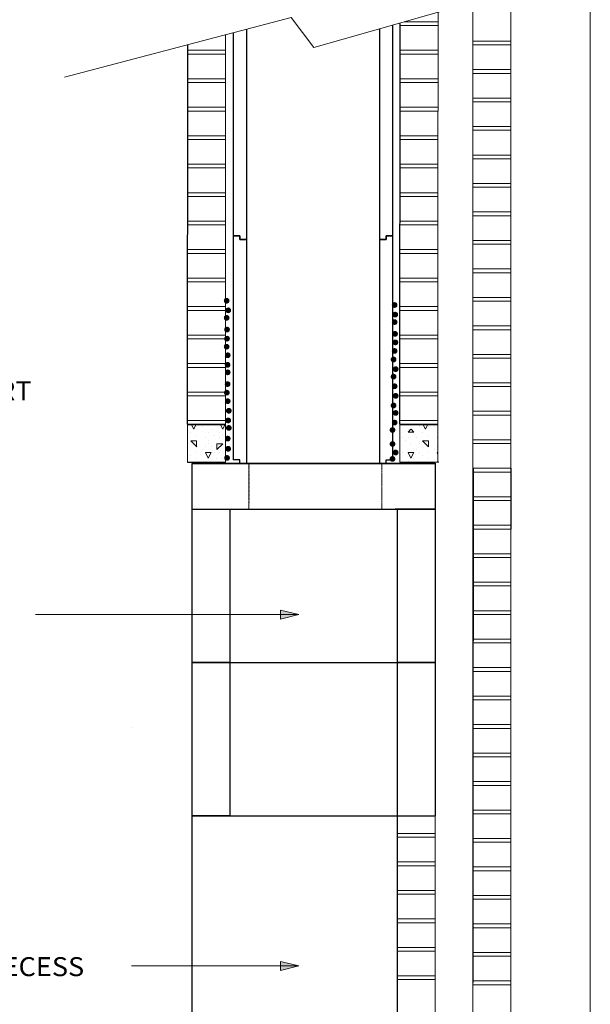
# Model space of a CAD drawing. Extents: x 4922 to 89930, y -29687 to 112470.
# Drawn here: x 10526 to 12027, y 2078 to 4671 of the extents above; entities that cross this region are included whole.
import ezdxf
from ezdxf.enums import TextEntityAlignment as Align

# ---------------------------------------------------------------- set-up
doc = ezdxf.new("R2010")
doc.units = 0
doc.linetypes.add('ACAD_ISO02W100', pattern=[15, 12, -3])
doc.linetypes.add('ACAD_ISO07W100', pattern=[3.5, 0.5, -3])
doc.layers.add('LAYER01', color=7, linetype='Continuous')
doc.styles.add('ROMAND', font='romand__.ttf')

msp = doc.modelspace()

# ---------------------------------------------------------------- hatches: boundary and pattern name
at = {"layer": 'LAYER01', "linetype": 'Continuous', "lineweight": 15}
for points in [[(11259.9, 3104.6), (11211.9, 3116.6), (11211.9, 3092.6)], [(11259.9, 2179.4), (11211.9, 2191.4), (11211.9, 2167.4)]]:
    msp.add_hatch(color=1, dxfattribs=at).paths.add_polyline_path(points)

# ---------------------------------------------------------------- linework, layer by layer
at = {"color": 1, "lineweight": 15}
for p, q in [((11626.3, 4691.3), (11626.3, 4590.9)), ((11818.2, 4680.1), (11818.2, 4615.1)), ((11526.3, 4655.9), (11626.3, 4655.9)), ((11526.3, 4655.9), (11626.3, 4655.9)), ((11537.3, 4665.9), (11626.3, 4665.9)), ((11626.3, 4665.9), (11626.3, 4655.9)), ((11626.3, 4655.9), (11626.3, 4590.9)), ((11067.3, 4631.8), (11067.3, 4590.9)), ((10967.3, 4590.9), (11067.3, 4590.9)), ((10967.3, 4590.9), (11012.3, 4590.9)), ((10967.3, 4590.9), (11067.3, 4590.9)), ((10967.3, 4590.9), (11067.3, 4590.9)), ((10967.3, 4590.9), (11067.3, 4590.9)), ((10967.3, 4590.9), (11012.3, 4590.9)), ((11067.3, 4590.9), (11067.3, 4580.9)), ((11526.3, 4590.9), (11571.3, 4590.9)), ((11526.3, 4590.9), (11626.3, 4590.9)), ((11526.3, 4590.9), (11626.3, 4590.9)), ((11526.3, 4590.9), (11626.3, 4590.9)), ((11526.3, 4590.9), (11571.3, 4590.9)), ((11526.3, 4590.9), (11626.3, 4590.9)), ((11526.3, 4590.9), (11571.3, 4590.9)), ((11526.3, 4590.9), (11626.3, 4590.9)), ((11526.3, 4590.9), (11626.3, 4590.9)), ((11526.3, 4590.9), (11626.3, 4590.9)), ((11526.3, 4590.9), (11571.3, 4590.9)), ((11526.3, 4590.9), (11626.3, 4590.9)), ((11626.3, 4590.9), (11626.3, 4580.9)), ((11626.3, 4590.9), (11626.3, 4580.9)), ((11718.2, 4615.1), (11818.2, 4615.1)), ((11718.2, 4615.1), (11763.2, 4615.1)), ((11718.2, 4615.1), (11818.2, 4615.1)), ((11718.2, 4615.1), (11818.2, 4615.1)), ((11718.2, 4615.1), (11818.2, 4615.1)), ((11718.2, 4615.1), (11763.2, 4615.1)), ((11718.2, 4605.1), (11818.2, 4605.1)), ((11818.2, 4615.1), (11818.2, 4605.1)), ((11818.2, 4605.1), (11818.2, 4540.1)), ((10967.3, 4580.9), (11067.3, 4580.9)), ((10967.3, 4580.9), (11067.3, 4580.9)), ((11067.3, 4580.9), (11067.3, 4515.9)), ((11526.3, 4580.9), (11626.3, 4580.9)), ((11526.3, 4580.9), (11626.3, 4580.9)), ((11526.3, 4580.9), (11626.3, 4580.9)), ((11626.3, 4580.9), (11626.3, 4515.9)), ((11718.2, 4540.1), (11818.2, 4540.1)), ((11718.2, 4540.1), (11818.2, 4540.1)), ((11718.2, 4540.1), (11818.2, 4540.1)), ((11718.2, 4540.1), (11818.2, 4540.1)), ((11718.2, 4540.1), (11818.2, 4540.1)), ((11718.2, 4540.1), (11818.2, 4540.1)), ((11818.2, 4540.1), (11818.2, 4530.1)), ((11818.2, 4540.1), (11818.2, 4530.1)), ((11818.2, 4540.1), (11818.2, 4530.1)), ((10967.3, 4515.9), (11012.3, 4515.9)), ((10967.3, 4515.9), (11067.3, 4515.9)), ((10967.3, 4515.9), (11067.3, 4515.9)), ((10967.3, 4515.9), (11067.3, 4515.9)), ((10967.3, 4515.9), (11012.3, 4515.9)), ((10967.3, 4515.9), (11067.3, 4515.9)), ((11067.3, 4515.9), (11067.3, 4505.9)), ((11526.3, 4515.9), (11626.3, 4515.9)), ((11526.3, 4515.9), (11571.3, 4515.9)), ((11526.3, 4515.9), (11626.3, 4515.9)), ((11526.3, 4515.9), (11626.3, 4515.9)), ((11526.3, 4515.9), (11626.3, 4515.9)), ((11526.3, 4515.9), (11571.3, 4515.9)), ((11626.3, 4515.9), (11626.3, 4505.9)), ((11718.2, 4530.1), (11818.2, 4530.1)), ((11718.2, 4530.1), (11818.2, 4530.1)), ((11718.2, 4530.1), (11818.2, 4530.1)), ((11818.2, 4530.1), (11818.2, 4465.1)), ((10967.3, 4505.9), (11067.3, 4505.9)), ((11067.3, 4505.9), (11067.3, 4440.9)), ((11526.3, 4505.9), (11626.3, 4505.9)), ((11626.3, 4505.9), (11626.3, 4440.9)), ((11718.2, 4465.1), (11763.2, 4465.1)), ((11718.2, 4465.1), (11818.2, 4465.1)), ((11718.2, 4465.1), (11818.2, 4465.1)), ((11718.2, 4465.1), (11818.2, 4465.1)), ((11718.2, 4465.1), (11763.2, 4465.1)), ((11718.2, 4465.1), (11818.2, 4465.1)), ((11818.2, 4465.1), (11818.2, 4455.1)), ((10967.3, 4440.9), (11067.3, 4440.9)), ((10967.3, 4440.9), (11067.3, 4440.9)), ((10967.3, 4440.9), (11067.3, 4440.9)), ((10967.3, 4440.9), (11067.3, 4440.9)), ((10967.3, 4440.9), (11067.3, 4440.9)), ((10967.3, 4440.9), (11067.3, 4440.9)), ((11067.3, 4440.9), (11067.3, 4430.9)), ((11067.3, 4440.9), (11067.3, 4430.9)), ((11067.3, 4440.9), (11067.3, 4430.9)), ((11526.3, 4440.9), (11626.3, 4440.9)), ((11526.3, 4440.9), (11626.3, 4440.9)), ((11526.3, 4440.9), (11626.3, 4440.9)), ((11526.3, 4440.9), (11626.3, 4440.9)), ((11526.3, 4440.9), (11626.3, 4440.9)), ((11526.3, 4440.9), (11626.3, 4440.9)), ((11626.3, 4440.9), (11626.3, 4430.9)), ((11626.3, 4440.9), (11626.3, 4430.9)), ((11626.3, 4440.9), (11626.3, 4430.9)), ((11718.2, 4455.1), (11818.2, 4455.1)), ((11818.2, 4455.1), (11818.2, 4390.1)), ((10967.2, 4430.9), (11067.2, 4430.9)), ((10967.3, 4430.9), (11067.3, 4430.9)), ((10967.3, 4430.9), (11067.3, 4430.9)), ((10967.3, 4430.9), (11067.3, 4430.9)), ((11067.2, 4430.9), (11067.2, 4365.9)), ((11526.2, 4430.9), (11626.2, 4430.9)), ((11526.3, 4430.9), (11626.3, 4430.9)), ((11526.3, 4430.9), (11626.3, 4430.9)), ((11526.3, 4430.9), (11626.3, 4430.9)), ((11626.2, 4430.9), (11626.2, 4365.9)), ((11718.2, 4390.1), (11818.2, 4390.1)), ((11718.2, 4390.1), (11818.2, 4390.1)), ((11718.2, 4390.1), (11818.2, 4390.1)), ((11718.2, 4390.1), (11818.2, 4390.1)), ((11818.2, 4390.1), (11818.2, 4380.1)), ((11818.2, 4390.1), (11818.2, 4380.1)), ((10967.2, 4365.9), (11012.2, 4365.9)), ((10967.2, 4365.9), (11067.2, 4365.9)), ((10967.2, 4365.9), (11067.2, 4365.9)), ((10967.2, 4365.9), (11067.2, 4365.9)), ((10967.2, 4365.9), (11012.2, 4365.9)), ((10967.2, 4365.9), (11067.2, 4365.9)), ((11067.2, 4365.9), (11067.2, 4355.9)), ((11526.2, 4365.9), (11626.2, 4365.9)), ((11526.2, 4365.9), (11571.2, 4365.9)), ((11526.2, 4365.9), (11626.2, 4365.9)), ((11526.2, 4365.9), (11626.2, 4365.9)), ((11526.2, 4365.9), (11626.2, 4365.9)), ((11526.2, 4365.9), (11571.2, 4365.9)), ((11626.2, 4365.9), (11626.2, 4355.9)), ((11718.2, 4380.1), (11818.2, 4380.1)), ((11718.2, 4380.1), (11818.2, 4380.1)), ((11718.2, 4380.1), (11818.2, 4380.1)), ((11818.2, 4380.1), (11818.2, 4315.1)), ((10967.2, 4355.9), (11067.2, 4355.9)), ((10967.2, 4355.9), (11067.2, 4355.9)), ((11067.2, 4355.9), (11067.2, 4290.9)), ((11526.2, 4355.9), (11626.2, 4355.9)), ((11526.2, 4355.9), (11626.2, 4355.9)), ((11626.2, 4355.9), (11626.2, 4290.9)), ((11718.2, 4315.1), (11818.2, 4315.1)), ((11718.2, 4315.1), (11763.2, 4315.1)), ((11718.2, 4315.1), (11818.2, 4315.1)), ((11718.2, 4315.1), (11818.2, 4315.1)), ((11718.2, 4315.1), (11818.2, 4315.1)), ((11718.2, 4315.1), (11763.2, 4315.1)), ((11718.2, 4305.1), (11818.2, 4305.1)), ((11718.2, 4305.1), (11818.2, 4305.1)), ((11818.2, 4315.1), (11818.2, 4305.1)), ((11818.2, 4305.1), (11818.2, 4240.1)), ((10967.2, 4290.9), (11067.2, 4290.9)), ((10967.2, 4290.9), (11012.2, 4290.9)), ((10967.2, 4290.9), (11067.2, 4290.9)), ((10967.2, 4290.9), (11067.2, 4290.9)), ((10967.2, 4290.9), (11067.2, 4290.9)), ((10967.2, 4290.9), (11012.2, 4290.9)), ((10967.2, 4280.9), (11067.2, 4280.9)), ((11067.2, 4290.9), (11067.2, 4280.9)), ((11067.2, 4280.9), (11067.2, 4215.9)), ((11526.2, 4290.9), (11571.2, 4290.9)), ((11526.2, 4290.9), (11626.2, 4290.9)), ((11526.2, 4290.9), (11626.2, 4290.9)), ((11526.2, 4290.9), (11626.2, 4290.9)), ((11526.2, 4290.9), (11571.2, 4290.9)), ((11526.2, 4290.9), (11626.2, 4290.9)), ((11526.2, 4280.9), (11626.2, 4280.9)), ((11626.2, 4290.9), (11626.2, 4280.9)), ((11626.2, 4280.9), (11626.2, 4215.9)), ((11718.2, 4240.1), (11763.2, 4240.1)), ((11718.2, 4240.1), (11818.2, 4240.1)), ((11718.2, 4240.1), (11818.2, 4240.1)), ((11718.2, 4240.1), (11818.2, 4240.1)), ((11718.2, 4240.1), (11763.2, 4240.1)), ((11718.2, 4240.1), (11818.2, 4240.1)), ((11718.2, 4230.1), (11818.2, 4230.1)), ((11818.2, 4240.1), (11818.2, 4230.1)), ((11818.2, 4230.1), (11818.2, 4165.1)), ((10967.2, 4215.9), (11067.2, 4215.9)), ((10967.2, 4215.9), (11067.2, 4215.9)), ((10967.2, 4215.9), (11067.2, 4215.9)), ((10967.2, 4215.9), (11067.2, 4215.9)), ((10967.2, 4215.9), (11067.2, 4215.9)), ((10967.2, 4215.9), (11067.2, 4215.9)), ((10967.2, 4205.9), (11067.2, 4205.9)), ((10967.2, 4205.9), (11067.2, 4205.9)), ((10967.2, 4205.9), (11067.2, 4205.9)), ((11067.2, 4215.9), (11067.2, 4205.9)), ((11067.2, 4215.9), (11067.2, 4205.9)), ((11067.2, 4215.9), (11067.2, 4205.9)), ((11067.2, 4205.9), (11067.2, 4140.9)), ((11526.2, 4215.9), (11626.2, 4215.9)), ((11526.2, 4215.9), (11626.2, 4215.9)), ((11526.2, 4215.9), (11626.2, 4215.9)), ((11526.2, 4215.9), (11626.2, 4215.9)), ((11526.2, 4215.9), (11626.2, 4215.9)), ((11526.2, 4215.9), (11626.2, 4215.9)), ((11526.2, 4205.9), (11626.2, 4205.9)), ((11526.2, 4205.9), (11626.2, 4205.9)), ((11526.2, 4205.9), (11626.2, 4205.9)), ((11626.2, 4215.9), (11626.2, 4205.9)), ((11626.2, 4215.9), (11626.2, 4205.9)), ((11626.2, 4215.9), (11626.2, 4205.9)), ((11626.2, 4205.9), (11626.2, 4140.9)), ((11718.2, 4165.1), (11818.2, 4165.1)), ((11718.2, 4165.1), (11818.2, 4165.1)), ((11718.2, 4165.1), (11818.2, 4165.1)), ((11718.2, 4165.1), (11818.2, 4165.1)), ((11718.2, 4165.1), (11818.2, 4165.1)), ((11718.2, 4165.1), (11818.2, 4165.1)), ((11718.2, 4155.1), (11818.2, 4155.1)), ((11718.2, 4155.1), (11818.2, 4155.1)), ((11718.2, 4155.1), (11818.2, 4155.1)), ((11818.2, 4165.1), (11818.2, 4155.1)), ((11818.2, 4165.1), (11818.2, 4155.1)), ((11818.2, 4165.1), (11818.2, 4155.1)), ((11818.2, 4155.1), (11818.2, 4090.1)), ((10967.2, 4140.9), (11012.2, 4140.9)), ((10967.2, 4140.9), (11067.2, 4140.9)), ((10967.2, 4140.9), (11067.2, 4140.9)), ((10967.2, 4140.9), (11067.2, 4140.9)), ((10967.2, 4140.9), (11012.2, 4140.9)), ((10967.2, 4140.9), (11067.2, 4140.9)), ((10967.2, 4130.9), (11067.2, 4130.9)), ((11067.2, 4140.9), (11067.2, 4130.9)), ((11067.2, 4130.9), (11067.2, 4065.9)), ((11526.2, 4140.9), (11626.2, 4140.9)), ((11526.2, 4140.9), (11571.2, 4140.9)), ((11526.2, 4140.9), (11626.2, 4140.9)), ((11526.2, 4140.9), (11626.2, 4140.9)), ((11526.2, 4140.9), (11626.2, 4140.9)), ((11526.2, 4140.9), (11571.2, 4140.9)), ((11526.2, 4130.9), (11626.2, 4130.9)), ((11626.2, 4140.9), (11626.2, 4130.9)), ((11626.2, 4130.9), (11626.2, 4065.9)), ((11718.2, 4090.1), (11818.2, 4090.1)), ((11718.2, 4090.1), (11763.2, 4090.1)), ((11718.2, 4090.1), (11818.2, 4090.1)), ((11718.2, 4090.1), (11818.2, 4090.1)), ((11718.2, 4090.1), (11818.2, 4090.1)), ((11718.2, 4090.1), (11763.2, 4090.1)), ((11718.2, 4080.1), (11818.2, 4080.1)), ((11818.2, 4090.1), (11818.2, 4080.1)), ((11818.2, 4080.1), (11818.2, 4015.1)), ((10967.2, 4065.9), (11067.2, 4065.9)), ((10967.2, 4065.9), (11067.2, 4065.9)), ((10967.2, 4065.9), (11067.2, 4065.9)), ((10967.2, 4065.9), (11067.2, 4065.9)), ((10967.2, 4055.9), (11067.2, 4055.9)), ((10967.2, 4055.9), (11067.2, 4055.9)), ((10967.2, 4055.9), (11067.2, 4055.9)), ((11067.2, 4065.9), (11067.2, 4055.9)), ((11067.2, 4065.9), (11067.2, 4055.9)), ((11067.2, 4055.9), (11067.2, 3990.9)), ((11526.2, 4065.9), (11626.2, 4065.9)), ((11526.2, 4065.9), (11626.2, 4065.9)), ((11526.2, 4065.9), (11626.2, 4065.9)), ((11526.2, 4065.9), (11626.2, 4065.9)), ((11526.2, 4055.9), (11626.2, 4055.9)), ((11526.2, 4055.9), (11626.2, 4055.9)), ((11526.2, 4055.9), (11626.2, 4055.9)), ((11626.2, 4065.9), (11626.2, 4055.9)), ((11626.2, 4065.9), (11626.2, 4055.9)), ((11626.2, 4055.9), (11626.2, 3990.9)), ((11718.2, 4015.1), (11818.2, 4015.1)), ((11718.2, 4015.1), (11818.2, 4015.1)), ((11718.2, 4015.1), (11818.2, 4015.1)), ((11718.2, 4015.1), (11818.2, 4015.1)), ((11718.2, 4015.1), (11763.2, 4015.1)), ((11718.2, 4015.1), (11818.2, 4015.1)), ((11718.2, 4015.1), (11818.2, 4015.1)), ((11718.2, 4015.1), (11818.2, 4015.1)), ((11718.2, 4015.1), (11763.2, 4015.1)), ((11718.2, 4005.1), (11818.2, 4005.1)), ((11718.2, 4005.1), (11818.2, 4005.1)), ((11718.2, 4005.1), (11818.2, 4005.1)), ((11718.2, 4005.1), (11818.2, 4005.1)), ((11818.2, 4015.1), (11818.2, 4005.1)), ((11818.2, 4015.1), (11818.2, 4005.1)), ((11818.2, 4015.1), (11818.2, 4005.1)), ((11818.2, 4005.1), (11818.2, 3940.1)), ((10967.2, 3990.9), (11067.2, 3990.9)), ((10967.2, 3990.9), (11012.2, 3990.9)), ((10967.2, 3990.9), (11067.2, 3990.9)), ((10967.2, 3990.9), (11067.2, 3990.9)), ((10967.2, 3990.9), (11067.2, 3990.9)), ((10967.2, 3990.9), (11012.2, 3990.9)), ((10967.2, 3980.9), (11067.2, 3980.9)), ((10967.2, 3980.9), (11067.2, 3980.9)), ((11067.2, 3990.9), (11067.2, 3980.9)), ((11067.2, 3980.9), (11067.2, 3915.9)), ((11526.2, 3990.9), (11571.2, 3990.9)), ((11526.2, 3990.9), (11626.2, 3990.9)), ((11526.2, 3990.9), (11626.2, 3990.9)), ((11526.2, 3990.9), (11626.2, 3990.9)), ((11526.2, 3990.9), (11571.2, 3990.9)), ((11526.2, 3990.9), (11626.2, 3990.9)), ((11526.2, 3980.9), (11626.2, 3980.9)), ((11526.2, 3980.9), (11626.2, 3980.9)), ((11626.2, 3990.9), (11626.2, 3980.9)), ((11626.2, 3980.9), (11626.2, 3915.9)), ((10967.2, 3915.9), (11012.2, 3915.9)), ((10967.2, 3915.9), (11067.2, 3915.9)), ((10967.2, 3915.9), (11067.2, 3915.9)), ((10967.2, 3915.9), (11067.2, 3915.9)), ((10967.2, 3915.9), (11012.2, 3915.9)), ((10967.2, 3915.9), (11067.2, 3915.9)), ((11067.2, 3915.9), (11067.2, 3905.9)), ((11526.2, 3915.9), (11626.2, 3915.9)), ((11526.2, 3915.9), (11571.2, 3915.9)), ((11526.2, 3915.9), (11626.2, 3915.9)), ((11526.2, 3915.9), (11626.2, 3915.9)), ((11526.2, 3915.9), (11626.2, 3915.9)), ((11526.2, 3915.9), (11571.2, 3915.9)), ((11626.2, 3915.9), (11626.2, 3905.9)), ((11718.2, 3940.1), (11818.2, 3940.1)), ((11718.2, 3940.1), (11763.2, 3940.1)), ((11718.2, 3940.1), (11818.2, 3940.1)), ((11718.2, 3940.1), (11818.2, 3940.1)), ((11718.2, 3940.1), (11818.2, 3940.1)), ((11718.2, 3940.1), (11763.2, 3940.1)), ((11718.2, 3930.1), (11818.2, 3930.1)), ((11818.2, 3940.1), (11818.2, 3930.1)), ((11818.2, 3930.1), (11818.2, 3865.1)), ((10967.2, 3905.9), (11067.2, 3905.9)), ((11067.2, 3905.9), (11067.2, 3840.9)), ((11526.2, 3905.9), (11626.2, 3905.9)), ((11626.2, 3905.9), (11626.2, 3840.9)), ((11718.2, 3865.1), (11818.2, 3865.1)), ((11718.2, 3865.1), (11818.2, 3865.1)), ((11718.2, 3865.1), (11818.2, 3865.1)), ((11718.2, 3865.1), (11818.2, 3865.1)), ((11718.2, 3865.1), (11818.2, 3865.1)), ((11718.2, 3865.1), (11818.2, 3865.1)), ((11818.2, 3865.1), (11818.2, 3855.1)), ((11818.2, 3865.1), (11818.2, 3855.1)), ((11818.2, 3865.1), (11818.2, 3855.1)), ((10967.2, 3840.9), (11067.2, 3840.9)), ((10967.2, 3840.9), (11067.2, 3840.9)), ((10967.2, 3840.9), (11067.2, 3840.9)), ((10967.2, 3840.9), (11067.2, 3840.9)), ((10967.2, 3840.9), (11067.2, 3840.9)), ((10967.2, 3840.9), (11067.2, 3840.9)), ((11067.2, 3840.9), (11067.2, 3830.9)), ((11067.2, 3840.9), (11067.2, 3830.9)), ((11067.2, 3840.9), (11067.2, 3830.9)), ((11526.2, 3840.9), (11626.2, 3840.9)), ((11526.2, 3840.9), (11626.2, 3840.9)), ((11526.2, 3840.9), (11626.2, 3840.9)), ((11526.2, 3840.9), (11626.2, 3840.9)), ((11526.2, 3840.9), (11626.2, 3840.9)), ((11526.2, 3840.9), (11626.2, 3840.9)), ((11626.2, 3840.9), (11626.2, 3830.9)), ((11626.2, 3840.9), (11626.2, 3830.9)), ((11626.2, 3840.9), (11626.2, 3830.9)), ((11718.2, 3855.1), (11818.2, 3855.1)), ((11718.2, 3855.1), (11818.2, 3855.1)), ((11718.2, 3855.1), (11818.2, 3855.1)), ((11718.2, 3855.1), (11818.2, 3855.1)), ((11818.2, 3855.1), (11818.2, 3790.1)), ((10967.2, 3830.9), (11067.2, 3830.9)), ((10967.2, 3830.9), (11067.2, 3830.9)), ((10967.2, 3830.9), (11067.2, 3830.9)), ((11067.2, 3830.9), (11067.2, 3765.9)), ((11526.2, 3830.9), (11626.2, 3830.9)), ((11526.2, 3830.9), (11626.2, 3830.9)), ((11526.2, 3830.9), (11626.2, 3830.9)), ((11626.2, 3830.9), (11626.2, 3765.9)), ((11718.2, 3790.1), (11818.2, 3790.1)), ((11718.2, 3790.1), (11763.2, 3790.1)), ((11718.2, 3790.1), (11818.2, 3790.1)), ((11718.2, 3790.1), (11818.2, 3790.1)), ((11718.2, 3790.1), (11818.2, 3790.1)), ((11718.2, 3790.1), (11763.2, 3790.1)), ((11818.2, 3790.1), (11818.2, 3780.1)), ((10967.2, 3765.9), (11067.2, 3765.9)), ((10967.2, 3765.9), (11012.2, 3765.9)), ((10967.2, 3765.9), (11067.2, 3765.9)), ((10967.2, 3765.9), (11067.2, 3765.9)), ((10967.2, 3765.9), (11067.2, 3765.9)), ((10967.2, 3765.9), (11012.2, 3765.9)), ((11067.2, 3765.9), (11067.2, 3755.9)), ((11526.2, 3765.9), (11571.2, 3765.9)), ((11526.2, 3765.9), (11626.2, 3765.9)), ((11526.2, 3765.9), (11626.2, 3765.9)), ((11526.2, 3765.9), (11626.2, 3765.9)), ((11526.2, 3765.9), (11571.2, 3765.9)), ((11526.2, 3765.9), (11626.2, 3765.9)), ((11626.2, 3765.9), (11626.2, 3755.9)), ((11718.2, 3780.1), (11818.2, 3780.1)), ((11718.2, 3780.1), (11818.2, 3780.1)), ((11818.2, 3780.1), (11818.2, 3715.1)), ((10967.2, 3755.9), (11067.2, 3755.9)), ((11067.2, 3755.9), (11067.2, 3690.9)), ((11526.2, 3755.9), (11626.2, 3755.9)), ((11626.2, 3755.9), (11626.2, 3690.9)), ((11718.2, 3715.1), (11763.2, 3715.1)), ((11718.2, 3715.1), (11818.2, 3715.1)), ((11718.2, 3715.1), (11818.2, 3715.1)), ((11718.2, 3715.1), (11818.2, 3715.1)), ((11718.2, 3715.1), (11763.2, 3715.1)), ((11718.2, 3715.1), (11818.2, 3715.1)), ((11818.2, 3715.1), (11818.2, 3705.1)), ((10967.2, 3690.9), (11067.2, 3690.9)), ((10967.2, 3690.9), (11067.2, 3690.9)), ((10967.2, 3690.9), (11067.2, 3690.9)), ((10967.2, 3690.9), (11067.2, 3690.9)), ((11067.2, 3690.9), (11067.2, 3680.9)), ((11067.2, 3690.9), (11067.2, 3680.9)), ((11526.2, 3690.9), (11626.2, 3690.9)), ((11526.2, 3690.9), (11626.2, 3690.9)), ((11526.2, 3690.9), (11626.2, 3690.9)), ((11526.2, 3690.9), (11626.2, 3690.9)), ((11626.2, 3690.9), (11626.2, 3680.9)), ((11626.2, 3690.9), (11626.2, 3680.9)), ((11718.2, 3705.1), (11818.2, 3705.1)), ((11818.2, 3705.1), (11818.2, 3640.1)), ((10967.2, 3680.9), (11067.2, 3680.9)), ((10967.2, 3680.9), (11067.2, 3680.9)), ((11067.2, 3680.9), (11067.2, 3615.9)), ((11526.2, 3680.9), (11626.2, 3680.9)), ((11526.2, 3680.9), (11626.2, 3680.9)), ((11626.2, 3680.9), (11626.2, 3615.9)), ((11718.2, 3640.1), (11818.2, 3640.1)), ((11718.2, 3640.1), (11818.2, 3640.1)), ((11718.2, 3640.1), (11818.2, 3640.1)), ((11718.2, 3640.1), (11818.2, 3640.1)), ((11718.2, 3640.1), (11818.2, 3640.1)), ((11718.2, 3640.1), (11818.2, 3640.1)), ((11818.2, 3640.1), (11818.2, 3630.1)), ((11818.2, 3640.1), (11818.2, 3630.1)), ((11818.2, 3640.1), (11818.2, 3630.1)), ((10967.2, 3615.9), (11012.2, 3615.9)), ((10967.2, 3615.9), (11067.2, 3615.9)), ((10967.2, 3615.9), (11067.2, 3615.9)), ((10967.2, 3615.9), (11067.2, 3615.9)), ((10967.2, 3615.9), (11012.2, 3615.9)), ((10967.2, 3615.9), (11067.2, 3615.9)), ((10967.2, 3605.9), (11067.2, 3605.9)), ((11067.2, 3615.9), (11067.2, 3605.9)), ((11526.2, 3615.9), (11626.2, 3615.9)), ((11526.2, 3615.9), (11571.2, 3615.9)), ((11526.2, 3615.9), (11626.2, 3615.9)), ((11526.2, 3615.9), (11626.2, 3615.9)), ((11526.2, 3615.9), (11626.2, 3615.9)), ((11526.2, 3615.9), (11571.2, 3615.9)), ((11526.2, 3605.9), (11626.2, 3605.9)), ((11626.2, 3615.9), (11626.2, 3605.9)), ((11718.2, 3630.1), (11818.2, 3630.1)), ((11718.2, 3630.1), (11818.2, 3630.1)), ((11718.2, 3630.1), (11818.2, 3630.1)), ((11818.2, 3630.1), (11818.2, 3565.1)), ((11718.2, 3565.1), (11818.2, 3565.1)), ((11718.2, 3565.1), (11763.2, 3565.1)), ((11718.2, 3565.1), (11818.2, 3565.1)), ((11718.2, 3565.1), (11818.2, 3565.1)), ((11718.2, 3565.1), (11818.2, 3565.1)), ((11718.2, 3565.1), (11763.2, 3565.1)), ((11718.2, 3555.1), (11818.2, 3555.1)), ((11818.2, 3565.1), (11818.2, 3555.1)), ((11818.2, 3555.1), (11818.2, 3490.1)), ((11718.2, 3490.1), (11818.2, 3490.1)), ((11718.2, 3490.1), (11818.2, 3490.1)), ((11718.2, 3490.1), (11818.2, 3490.1)), ((11718.2, 3490.1), (11818.2, 3490.1)), ((11718.2, 3480.1), (11818.2, 3480.1)), ((11718.2, 3480.1), (11818.2, 3480.1)), ((11718.2, 3480.1), (11818.2, 3480.1)), ((11718.3, 3490.1), (11763.3, 3490.1)), ((11718.3, 3490.1), (11818.3, 3490.1)), ((11718.3, 3490.1), (11818.3, 3490.1)), ((11718.3, 3490.1), (11818.3, 3490.1)), ((11718.3, 3490.1), (11763.3, 3490.1)), ((11718.3, 3480.1), (11818.3, 3480.1)), ((11718.3, 3480.1), (11818.3, 3480.1)), ((11818.2, 3490.1), (11818.2, 3480.1)), ((11818.2, 3490.1), (11818.2, 3480.1)), ((11818.3, 3490.1), (11818.3, 3480.1)), ((11818.3, 3480.1), (11818.3, 3415.1)), ((11718.3, 3415.1), (11818.3, 3415.1)), ((11718.3, 3415.1), (11763.3, 3415.1)), ((11718.3, 3415.1), (11818.3, 3415.1)), ((11718.3, 3415.1), (11818.3, 3415.1)), ((11718.3, 3415.1), (11818.3, 3415.1)), ((11718.3, 3415.1), (11763.3, 3415.1)), ((11718.3, 3405.1), (11818.3, 3405.1)), ((11818.3, 3415.1), (11818.3, 3405.1)), ((11818.3, 3405.1), (11818.3, 3340.1)), ((11718.2, 3330.1), (11818.2, 3330.1)), ((11718.3, 3340.1), (11818.3, 3340.1)), ((11718.3, 3340.1), (11818.3, 3340.1)), ((11718.3, 3340.1), (11818.3, 3340.1)), ((11718.3, 3340.1), (11818.3, 3340.1)), ((11718.3, 3340.1), (11818.3, 3340.1)), ((11718.3, 3340.1), (11818.3, 3340.1)), ((11718.3, 3330.1), (11818.3, 3330.1)), ((11718.3, 3330.1), (11818.3, 3330.1)), ((11718.3, 3330.1), (11818.3, 3330.1)), ((11818.2, 3330.1), (11818.2, 3265.1)), ((11818.3, 3340.1), (11818.3, 3330.1)), ((11818.3, 3340.1), (11818.3, 3330.1)), ((11818.3, 3340.1), (11818.3, 3330.1)), ((11718.2, 3265.1), (11818.2, 3265.1)), ((11718.2, 3265.1), (11763.2, 3265.1)), ((11718.2, 3265.1), (11818.2, 3265.1)), ((11718.2, 3265.1), (11818.2, 3265.1)), ((11718.2, 3265.1), (11818.2, 3265.1)), ((11718.2, 3265.1), (11763.2, 3265.1)), ((11718.2, 3255.1), (11818.2, 3255.1)), ((11718.2, 3255.1), (11818.2, 3255.1)), ((11818.2, 3265.1), (11818.2, 3255.1)), ((11818.2, 3255.1), (11818.2, 3190.1)), ((11718.2, 3190.1), (11763.2, 3190.1)), ((11718.2, 3190.1), (11818.2, 3190.1)), ((11718.2, 3190.1), (11818.2, 3190.1)), ((11718.2, 3190.1), (11818.2, 3190.1)), ((11718.2, 3190.1), (11763.2, 3190.1)), ((11718.2, 3190.1), (11818.2, 3190.1)), ((11818.2, 3190.1), (11818.2, 3180.1)), ((11718.2, 3180.1), (11818.2, 3180.1)), ((11818.2, 3180.1), (11818.2, 3115.1)), ((11718.2, 3115.1), (11818.2, 3115.1)), ((11718.2, 3115.1), (11818.2, 3115.1)), ((11718.2, 3115.1), (11818.2, 3115.1)), ((11718.2, 3115.1), (11818.2, 3115.1)), ((11718.2, 3115.1), (11818.2, 3115.1)), ((11718.2, 3115.1), (11818.2, 3115.1)), ((11818.2, 3115.1), (11818.2, 3105.1)), ((11818.2, 3115.1), (11818.2, 3105.1)), ((11818.2, 3115.1), (11818.2, 3105.1)), ((11718.2, 3105.1), (11818.2, 3105.1)), ((11718.2, 3105.1), (11818.2, 3105.1)), ((11718.2, 3105.1), (11818.2, 3105.1)), ((11818.2, 3105.1), (11818.2, 3040.1)), ((11718.2, 3040.1), (11818.2, 3040.1)), ((11718.2, 3040.1), (11763.2, 3040.1)), ((11718.2, 3040.1), (11818.2, 3040.1)), ((11718.2, 3040.1), (11818.2, 3040.1)), ((11718.2, 3040.1), (11818.2, 3040.1)), ((11718.2, 3040.1), (11763.2, 3040.1)), ((11818.2, 3040.1), (11818.2, 3030.1)), ((11718.2, 3030.1), (11818.2, 3030.1)), ((11818.2, 3030.1), (11818.2, 2965.1)), ((11518.5, 2978.4), (11618.5, 2978.4)), ((11518.5, 2978.4), (11563.5, 2978.4)), ((11518.5, 2978.4), (11618.5, 2978.4)), ((11518.5, 2978.4), (11618.5, 2978.4)), ((11518.5, 2978.4), (11618.5, 2978.4)), ((11518.5, 2978.4), (11618.5, 2978.4)), ((11518.5, 2978.4), (11563.5, 2978.4)), ((11518.5, 2978.4), (11618.5, 2978.4)), ((11618.5, 2978.4), (11618.5, 2913.4)), ((11718.2, 2965.1), (11818.2, 2965.1)), ((11718.2, 2965.1), (11818.2, 2965.1)), ((11718.2, 2965.1), (11818.2, 2965.1)), ((11718.2, 2965.1), (11818.2, 2965.1)), ((11818.2, 2965.1), (11818.2, 2955.1)), ((11818.2, 2965.1), (11818.2, 2955.1)), ((11718.2, 2955.1), (11818.2, 2955.1)), ((11718.2, 2955.1), (11818.2, 2955.1)), ((11718.2, 2955.1), (11818.2, 2955.1)), ((11818.2, 2955.1), (11818.2, 2890.1)), ((11718.2, 2890.1), (11763.2, 2890.1)), ((11718.2, 2890.1), (11818.2, 2890.1)), ((11718.2, 2890.1), (11818.2, 2890.1)), ((11718.2, 2890.1), (11818.2, 2890.1)), ((11718.2, 2890.1), (11763.2, 2890.1)), ((11718.2, 2890.1), (11818.2, 2890.1)), ((11718.2, 2880.1), (11818.2, 2880.1)), ((11718.2, 2880.1), (11818.2, 2880.1)), ((11818.2, 2890.1), (11818.2, 2880.1)), ((11818.2, 2880.1), (11818.2, 2815.1)), ((11718.2, 2815.1), (11818.2, 2815.1)), ((11718.2, 2815.1), (11763.2, 2815.1)), ((11718.2, 2815.1), (11818.2, 2815.1)), ((11718.2, 2815.1), (11818.2, 2815.1)), ((11718.2, 2815.1), (11818.2, 2815.1)), ((11718.2, 2815.1), (11763.2, 2815.1)), ((11718.2, 2805.1), (11818.2, 2805.1)), ((11818.2, 2815.1), (11818.2, 2805.1)), ((11818.2, 2805.1), (11818.2, 2740.1)), ((11718.2, 2740.1), (11818.2, 2740.1)), ((11718.2, 2740.1), (11818.2, 2740.1)), ((11718.2, 2740.1), (11818.2, 2740.1)), ((11718.2, 2740.1), (11818.2, 2740.1)), ((11718.2, 2740.1), (11818.2, 2740.1)), ((11718.2, 2740.1), (11818.2, 2740.1)), ((11718.2, 2730.1), (11818.2, 2730.1)), ((11718.2, 2730.1), (11818.2, 2730.1)), ((11718.2, 2730.1), (11818.2, 2730.1)), ((11818.2, 2740.1), (11818.2, 2730.1)), ((11818.2, 2740.1), (11818.2, 2730.1)), ((11818.2, 2740.1), (11818.2, 2730.1)), ((11818.2, 2730.1), (11818.2, 2665.1)), ((11718.2, 2665.1), (11763.2, 2665.1)), ((11718.2, 2665.1), (11818.2, 2665.1)), ((11718.2, 2665.1), (11818.2, 2665.1)), ((11718.2, 2665.1), (11818.2, 2665.1)), ((11718.2, 2665.1), (11763.2, 2665.1)), ((11718.2, 2665.1), (11818.2, 2665.1)), ((11718.2, 2655.1), (11818.2, 2655.1)), ((11818.2, 2665.1), (11818.2, 2655.1)), ((11818.2, 2655.1), (11818.2, 2590.1)), ((11618.4, 2603.4), (11618.4, 2593.4)), ((11618.4, 2603.4), (11618.4, 2593.4)), ((11618.4, 2603.4), (11618.4, 2593.4)), ((11618.5, 2574.4), (11618.4, 2528.4)), ((11718.2, 2590.1), (11763.2, 2590.1)), ((11718.2, 2590.1), (11818.2, 2590.1)), ((11718.2, 2590.1), (11818.2, 2590.1)), ((11718.2, 2590.1), (11818.2, 2590.1)), ((11718.2, 2590.1), (11763.2, 2590.1)), ((11718.2, 2590.1), (11818.2, 2590.1)), ((11718.2, 2590.1), (11818.2, 2590.1)), ((11718.2, 2590.1), (11818.2, 2590.1)), ((11718.2, 2590.1), (11818.2, 2590.1)), ((11718.2, 2580.1), (11818.2, 2580.1)), ((11718.2, 2580.1), (11818.2, 2580.1)), ((11718.2, 2580.1), (11818.2, 2580.1)), ((11718.2, 2580.1), (11818.2, 2580.1)), ((11818.2, 2590.1), (11818.2, 2580.1)), ((11818.2, 2590.1), (11818.2, 2580.1)), ((11818.2, 2590.1), (11818.2, 2580.1)), ((11818.2, 2580.1), (11818.2, 2515.1)), ((11518.4, 2528.4), (11618.4, 2528.4)), ((11518.4, 2528.4), (11563.4, 2528.4)), ((11518.4, 2528.4), (11618.4, 2528.4)), ((11518.4, 2528.4), (11618.4, 2528.4)), ((11518.4, 2528.4), (11618.4, 2528.4)), ((11518.4, 2528.4), (11563.4, 2528.4)), ((11518.4, 2518.4), (11618.4, 2518.4)), ((11618.4, 2528.4), (11618.4, 2518.4)), ((11618.4, 2518.4), (11618.4, 2453.4)), ((11718.2, 2515.1), (11763.2, 2515.1)), ((11718.2, 2515.1), (11818.2, 2515.1)), ((11718.2, 2515.1), (11818.2, 2515.1)), ((11718.2, 2515.1), (11818.2, 2515.1)), ((11718.2, 2515.1), (11763.2, 2515.1)), ((11718.2, 2515.1), (11818.2, 2515.1)), ((11718.2, 2505.1), (11818.2, 2505.1)), ((11818.2, 2515.1), (11818.2, 2505.1)), ((11818.2, 2505.1), (11818.2, 2440.1)), ((11518.4, 2453.4), (11618.4, 2453.4)), ((11518.4, 2453.4), (11618.4, 2453.4)), ((11518.4, 2453.4), (11618.4, 2453.4)), ((11518.4, 2453.4), (11618.4, 2453.4)), ((11518.4, 2443.4), (11618.4, 2443.4)), ((11518.4, 2443.4), (11618.4, 2443.4)), ((11518.4, 2443.4), (11618.4, 2443.4)), ((11618.4, 2453.4), (11618.4, 2443.4)), ((11618.4, 2453.4), (11618.4, 2443.4)), ((11618.4, 2443.4), (11618.4, 2378.4)), ((11718.2, 2440.1), (11818.2, 2440.1)), ((11718.2, 2440.1), (11818.2, 2440.1)), ((11718.2, 2440.1), (11818.2, 2440.1)), ((11718.2, 2440.1), (11818.2, 2440.1)), ((11718.2, 2440.1), (11818.2, 2440.1)), ((11718.2, 2440.1), (11818.2, 2440.1)), ((11818.2, 2440.1), (11818.2, 2430.1)), ((11818.2, 2440.1), (11818.2, 2430.1)), ((11818.2, 2440.1), (11818.2, 2430.1)), ((11718.2, 2430.1), (11818.2, 2430.1)), ((11718.2, 2430.1), (11818.2, 2430.1)), ((11718.2, 2430.1), (11818.2, 2430.1)), ((11718.2, 2430.1), (11818.2, 2430.1)), ((11818.2, 2430.1), (11818.2, 2365.1)), ((11518.4, 2378.4), (11563.4, 2378.4)), ((11518.4, 2378.4), (11618.4, 2378.4)), ((11518.4, 2378.4), (11618.4, 2378.4)), ((11518.4, 2378.4), (11618.4, 2378.4)), ((11518.4, 2378.4), (11563.4, 2378.4)), ((11518.4, 2378.4), (11618.4, 2378.4)), ((11518.4, 2368.4), (11618.4, 2368.4)), ((11518.4, 2368.4), (11618.4, 2368.4)), ((11618.4, 2378.4), (11618.4, 2368.4)), ((11618.4, 2368.4), (11618.4, 2303.4)), ((11718.2, 2365.1), (11763.2, 2365.1)), ((11718.2, 2365.1), (11818.2, 2365.1)), ((11718.2, 2365.1), (11818.2, 2365.1)), ((11718.2, 2365.1), (11818.2, 2365.1)), ((11718.2, 2365.1), (11763.2, 2365.1)), ((11718.2, 2365.1), (11818.2, 2365.1)), ((11818.2, 2365.1), (11818.2, 2355.1)), ((11718.2, 2355.1), (11818.2, 2355.1)), ((11718.2, 2355.1), (11818.2, 2355.1)), ((11818.2, 2355.1), (11818.2, 2290.1)), ((11518.4, 2303.4), (11618.4, 2303.4)), ((11518.4, 2303.4), (11563.4, 2303.4)), ((11518.4, 2303.4), (11618.4, 2303.4)), ((11518.4, 2303.4), (11618.4, 2303.4)), ((11518.4, 2303.4), (11618.4, 2303.4)), ((11518.4, 2303.4), (11563.4, 2303.4)), ((11518.4, 2293.4), (11618.4, 2293.4)), ((11618.4, 2303.4), (11618.4, 2293.4)), ((11618.4, 2293.4), (11618.4, 2228.4)), ((11718.2, 2290.1), (11818.2, 2290.1)), ((11718.2, 2290.1), (11763.2, 2290.1)), ((11718.2, 2290.1), (11818.2, 2290.1)), ((11718.2, 2290.1), (11818.2, 2290.1)), ((11718.2, 2290.1), (11818.2, 2290.1)), ((11718.2, 2290.1), (11763.2, 2290.1)), ((11818.2, 2290.1), (11818.2, 2280.1)), ((11718.2, 2280.1), (11818.2, 2280.1)), ((11818.2, 2280.1), (11818.2, 2215.1)), ((11518.4, 2228.4), (11618.4, 2228.4)), ((11518.4, 2228.4), (11618.4, 2228.4)), ((11518.4, 2228.4), (11618.4, 2228.4)), ((11518.4, 2228.4), (11618.4, 2228.4)), ((11518.4, 2228.4), (11618.4, 2228.4)), ((11518.4, 2228.4), (11618.4, 2228.4)), ((11518.4, 2218.4), (11618.4, 2218.4)), ((11518.4, 2218.4), (11618.4, 2218.4)), ((11518.4, 2218.4), (11618.4, 2218.4)), ((11618.4, 2228.4), (11618.4, 2218.4)), ((11618.4, 2228.4), (11618.4, 2218.4)), ((11618.4, 2228.4), (11618.4, 2218.4)), ((11618.4, 2218.4), (11618.5, 1673.5)), ((11718.2, 2215.1), (11818.2, 2215.1)), ((11718.2, 2215.1), (11818.2, 2215.1)), ((11718.2, 2215.1), (11818.2, 2215.1)), ((11718.2, 2215.1), (11818.2, 2215.1)), ((11718.2, 2215.1), (11818.2, 2215.1)), ((11718.2, 2215.1), (11818.2, 2215.1)), ((11718.2, 2205.1), (11818.2, 2205.1)), ((11718.2, 2205.1), (11818.2, 2205.1)), ((11718.2, 2205.1), (11818.2, 2205.1)), ((11818.2, 2215.1), (11818.2, 2205.1)), ((11818.2, 2215.1), (11818.2, 2205.1)), ((11818.2, 2215.1), (11818.2, 2205.1)), ((11818.2, 2205.1), (11818.2, 2140.1)), ((11518.4, 2153.4), (11563.4, 2153.4)), ((11518.4, 2153.4), (11618.4, 2153.4)), ((11518.4, 2153.4), (11618.4, 2153.4)), ((11518.4, 2153.4), (11618.4, 2153.4)), ((11518.4, 2153.4), (11563.4, 2153.4)), ((11518.4, 2153.4), (11618.4, 2153.4)), ((11518.4, 2153.4), (11618.4, 2153.4)), ((11518.4, 2153.4), (11618.4, 2153.4)), ((11518.4, 2153.4), (11618.4, 2153.4)), ((11518.4, 2153.4), (11618.4, 2153.4)), ((11518.4, 2153.4), (11618.4, 2153.4)), ((11518.4, 2153.4), (11618.4, 2153.4)), ((11618.4, 2153.4), (11618.4, 2143.4)), ((11518.4, 2143.4), (11618.4, 2143.4)), ((11518.4, 2143.4), (11618.4, 2143.4)), ((11518.4, 2143.4), (11618.4, 2143.4)), ((11518.4, 2143.4), (11618.4, 2143.4)), ((11718.2, 2140.1), (11763.2, 2140.1)), ((11718.2, 2140.1), (11818.2, 2140.1)), ((11718.2, 2140.1), (11818.2, 2140.1)), ((11718.2, 2140.1), (11818.2, 2140.1)), ((11718.2, 2140.1), (11763.2, 2140.1)), ((11718.2, 2140.1), (11818.2, 2140.1)), ((11718.2, 2140.1), (11763.2, 2140.1)), ((11718.2, 2140.1), (11818.2, 2140.1)), ((11718.2, 2140.1), (11818.2, 2140.1)), ((11718.2, 2140.1), (11818.2, 2140.1)), ((11718.2, 2140.1), (11763.2, 2140.1)), ((11718.2, 2140.1), (11818.2, 2140.1)), ((11718.2, 2130.1), (11818.2, 2130.1)), ((11718.2, 2130.1), (11818.2, 2130.1)), ((11818.2, 2140.1), (11818.2, 2130.1)), ((11818.2, 2130.1), (11818.2, 1673.4))]:
    msp.add_line(p, q, dxfattribs=at)
at = {"color": 7, "linetype": 'Continuous'}
for p, q in [((11122.7, 4646.4), (11122.7, 4092.3)), ((11472.7, 4647.4), (11472.7, 4092.3)), ((11507.7, 4102.3), (11507.7, 4657.4)), ((11087.7, 4637.2), (11087.7, 4102.3)), ((11087, 4102.5), (11087, 3512.5)), ((11104.5, 4102.5), (11087, 4102.5)), ((11502, 4102.5), (11489.5, 4102.5)), ((11497, 4102.5), (11507, 4102.5)), ((11507, 3512.5), (11507, 4102.5)), ((11105.2, 4092.3), (11122.7, 4092.3)), ((11122, 4092.5), (11122, 3502.5)), ((11472, 4092.5), (11472, 3502.5)), ((11472.7, 4092.3), (11490.2, 4092.3)), ((11104.5, 3502.5), (11122, 3502.5)), ((11472, 3502.5), (11489.5, 3502.5))]:
    msp.add_line(p, q, dxfattribs=at)
at = {"color": 1}
for p, q in [((11526.2, 3605.9), (11526.6, 4662.8)), ((10967.2, 3605.9), (10967.6, 4604.1)), ((11718.3, 3490.1), (11718.2, 2580.1)), ((11518.5, 2978.5), (11518.4, 1673.4)), ((10978.5, 2574.4), (10978.5, 1673.5)), ((11718.2, 2590.1), (11718.2, 2135.1))]:
    msp.add_line(p, q, dxfattribs=at)
at = {"color": 7}
for p, q in [((11087, 4102.5), (11104.5, 4102.5)), ((11087, 4102.5), (11102, 4102.5)), ((11105.2, 4102.3), (11087.7, 4102.3)), ((11104.5, 4102.5), (11104.5, 4092.5)), ((11105.2, 4092.3), (11105.2, 4102.3)), ((11489.5, 4102.5), (11489.5, 4092.5)), ((11507, 4102.5), (11489.5, 4102.5)), ((11490.2, 4102.3), (11507.7, 4102.3)), ((11490.2, 4092.3), (11490.2, 4102.3)), ((11507, 4102.5), (11492, 4102.5)), ((11104.5, 4092.5), (11122, 4092.5)), ((11122.7, 4092.3), (11105.2, 4092.3)), ((11489.5, 4092.5), (11472, 4092.5)), ((11472.7, 4092.3), (11490.2, 4092.3)), ((11104.5, 3512.5), (11087, 3512.5)), ((11104.5, 3502.5), (11104.5, 3512.5)), ((11122, 3502.5), (11104.5, 3502.5)), ((11472, 3502.5), (11489.5, 3502.5)), ((11489.5, 3512.5), (11507, 3512.5)), ((11489.5, 3502.5), (11489.5, 3512.5))]:
    msp.add_line(p, q, dxfattribs=at)
for p, q in [((10978.5, 3502.4), (11618.5, 3502.4)), ((10978.5, 3502.4), (10978.5, 3502.4)), ((11618.5, 3502.4), (10978.5, 3502.4)), ((10978.5, 3502.4), (10978.5, 3382.4)), ((11073.5, 3502.4), (11423.5, 3502.4)), ((11073.5, 3502.4), (11423.5, 3502.4)), ((11248.5, 3502.4), (11098.5, 3502.4)), ((11248.5, 3502.4), (11398.5, 3502.4)), ((11618.5, 3502.4), (11518.5, 3502.4)), ((11618.5, 3502.4), (11618.5, 3382.4)), ((10978.5, 3382.4), (10978.5, 3382.4)), ((10978.5, 3382.4), (11618.5, 3382.4)), ((10978.5, 3382.4), (11618.5, 3382.4)), ((10978.5, 3382.4), (10978.5, 2978.4)), ((11078.5, 3382.4), (11078.5, 2978.4)), ((11618.5, 3382.4), (11513.5, 3382.4)), ((11518.5, 3382.4), (11518.5, 2978.4)), ((11618.5, 3382.4), (11618.5, 2978.4)), ((10978.5, 2978.4), (11078.5, 2978.4)), ((10978.5, 2978.4), (10978.5, 2978.4)), ((11078.5, 2978.4), (10978.5, 2978.4)), ((10978.5, 2978.4), (10978.5, 2574.4)), ((11078.5, 2978.4), (11618.5, 2978.4)), ((11078.5, 2978.4), (11078.5, 2574.4)), ((11418.5, 2978.4), (11618.5, 2978.4)), ((11618.5, 2978.4), (11518.5, 2978.4)), ((11518.5, 2978.4), (11518.5, 2574.4)), ((11618.5, 2978.4), (11618.5, 2574.4)), ((10978.5, 2574.4), (11078.5, 2574.4)), ((11078.5, 2574.4), (10978.5, 2574.4)), ((11078.5, 2574.4), (11618.5, 2574.4))]:
    msp.add_line(p, q)
at = {"linetype": 'ACAD_ISO07W100'}
for p, q in [((10978.5, 3502.4), (11083.5, 3502.4)), ((11128.5, 3502.4), (11128.5, 3382.4))]:
    msp.add_line(p, q, dxfattribs=at)
at = {"linetype": 'ACAD_ISO02W100', "lineweight": 13, "ltscale": 0.05}
for p, q in [((11128.5, 3502.4), (11128.5, 3382.4)), ((11478.5, 3502.4), (11478.5, 3382.4))]:
    msp.add_line(p, q, dxfattribs=at)
at = {"layer": 'LAYER01', "color": 1, "linetype": 'Continuous', "lineweight": 15}
for p, q in [((12026.9, 6704.2), (12026.9, 320.2)), ((11818.2, 4735.1), (11818.2, 2078.5)), ((11718.2, 1673.4), (11718.2, 4710.1)), ((11718.2, 2078.5), (11718.2, 4705.1)), ((11818.2, 4710.1), (11818.2, 2078.5)), ((11211.9, 3116.6), (11211.9, 3092.6)), ((11259.9, 3104.6), (11211.9, 3116.6)), ((11259.9, 3104.6), (10567, 3104.6)), ((11211.9, 3092.6), (11259.9, 3104.6)), ((10819.9, 2807.4), (10819.9, 2807.4)), ((11259.9, 2179.4), (10819.9, 2179.4)), ((10819.9, 2179.4), (10819.9, 2179.4)), ((11259.9, 2179.4), (11211.9, 2191.4)), ((11211.9, 2191.4), (11211.9, 2167.4)), ((11211.9, 2167.4), (11259.9, 2179.4))]:
    msp.add_line(p, q, dxfattribs=at)
at = {"layer": 'LAYER01', "color": 7, "linetype": 'Continuous', "lineweight": 15}
for p, q in [((11299.1, 4597.8), (11881.1, 4764.1)), ((10643.9, 4520), (11240.2, 4677.5)), ((11240.2, 4677.5), (11299.1, 4597.8)), ((10967.2, 3605.9), (11067, 3605.9)), ((10967.2, 3605.9), (11067, 3605.9)), ((10967.2, 3506), (10967.2, 3605.9)), ((11066, 3604.8), (10967.6, 3604.8)), ((11067, 3605.9), (11067, 3506)), ((11526.2, 3605.9), (11626, 3605.9)), ((11526.2, 3605.9), (11626.2, 3605.9)), ((11526.2, 3506), (11526.2, 3605.9)), ((11526.2, 3605.9), (11626, 3605.9)), ((11526.2, 3605.9), (11626, 3605.9)), ((11625, 3604.8), (11526.6, 3604.8)), ((11626.2, 3506), (11626.2, 3605.9)), ((10976.9, 3505.4), (10966.9, 3505.4)), ((11067, 3506), (10967.2, 3506)), ((11628, 3506), (11526.2, 3506))]:
    msp.add_line(p, q, dxfattribs=at)
at = {"layer": 'LAYER01', "color": 0, "linetype": 'Continuous', "lineweight": 15}
for p, q in [((10983.6, 3592.8), (10977.1, 3605.9)), ((10983.6, 3592.8), (10990.2, 3605.9)), ((11059.8, 3592.8), (11053.3, 3605.9)), ((11059.8, 3592.8), (11066.4, 3605.9)), ((11593.2, 3592.8), (11586.7, 3605.9)), ((11593.2, 3592.8), (11599.8, 3605.9)), ((10968.4, 3600.4), (10968.4, 3600.4)), ((10976, 3585.1), (10976, 3585.1)), ((11006.5, 3600.4), (11006.5, 3600.4)), ((11021.7, 3585.1), (11021.7, 3585.1)), ((11029.3, 3592.8), (11029.3, 3592.8)), ((11052.2, 3585.1), (11052.2, 3585.1)), ((11547.5, 3592.8), (11547.5, 3592.8)), ((11547.5, 3585.1), (11555.1, 3592.7)), ((11547.5, 3585.1), (11562.7, 3585.1)), ((11562.8, 3585.1), (11555.2, 3592.8)), ((11578, 3600.4), (11578, 3600.4)), ((11585.6, 3585.1), (11585.6, 3585.1)), ((11616.1, 3600.4), (11616.1, 3600.4)), ((10968.4, 3554.7), (10968.4, 3554.7)), ((10991.3, 3547), (10976, 3562.3)), ((10976, 3562.3), (10991.2, 3562.3)), ((10991.2, 3577.5), (10991.2, 3577.5)), ((10991.2, 3547), (10991.2, 3562.3)), ((11014.1, 3569.9), (11014.1, 3569.9)), ((11021.7, 3562.3), (11021.7, 3562.3)), ((11021.7, 3554.7), (11021.7, 3554.7)), ((11037, 3577.5), (11037, 3577.5)), ((11044.6, 3539.4), (11059.8, 3554.7)), ((11044.6, 3554.7), (11059.8, 3554.7)), ((11044.6, 3539.4), (11044.6, 3554.7)), ((11052.2, 3569.9), (11052.2, 3569.9)), ((11059.8, 3577.5), (11059.8, 3577.5)), ((11532.3, 3569.9), (11532.3, 3569.9)), ((11539.9, 3562.3), (11539.9, 3562.3)), ((11547.5, 3569.9), (11547.5, 3569.9)), ((11555.1, 3554.7), (11555.1, 3554.7)), ((11570.4, 3569.9), (11570.4, 3569.9)), ((11578, 3554.7), (11578, 3554.7)), ((11600.9, 3547), (11585.6, 3562.3)), ((11585.6, 3562.3), (11600.8, 3562.3)), ((11600.8, 3577.5), (11600.8, 3577.5)), ((11600.8, 3547), (11600.8, 3562.3)), ((11623.7, 3569.9), (11623.7, 3569.9)), ((10968.4, 3531.8), (10968.4, 3531.8)), ((10991.2, 3531.8), (10991.2, 3531.8)), ((11006.5, 3539.4), (11006.5, 3539.4)), ((11014.1, 3547), (11014.1, 3547)), ((11021.7, 3516.6), (11014.1, 3531.8)), ((11014.1, 3531.8), (11021.7, 3531.8)), ((11021.7, 3516.6), (11029.3, 3531.8)), ((11021.7, 3531.8), (11029.3, 3531.8)), ((11029.3, 3547), (11029.3, 3547)), ((11037, 3531.8), (11037, 3531.8)), ((11052.2, 3531.8), (11052.2, 3531.8)), ((11532.3, 3531.8), (11532.3, 3531.8)), ((11555.1, 3516.6), (11547.5, 3531.8)), ((11547.5, 3531.8), (11562.7, 3531.8)), ((11555.1, 3516.6), (11562.7, 3531.8)), ((11570.4, 3539.4), (11570.4, 3539.4)), ((11578, 3531.8), (11578, 3531.8)), ((11600.8, 3531.8), (11600.8, 3531.8)), ((11616.1, 3539.4), (11616.1, 3539.4)), ((11623.7, 3547), (11623.7, 3547)), ((11626.2, 3526.8), (11623.7, 3531.8)), ((11623.7, 3531.8), (11625.9, 3531.8)), ((10976, 3524.2), (10976, 3524.2)), ((10991.2, 3516.6), (10991.2, 3516.6)), ((11014.1, 3508.9), (11014.1, 3508.9)), ((11044.6, 3516.6), (11044.6, 3516.6)), ((11059.8, 3516.6), (11059.8, 3516.6)), ((11547.5, 3508.9), (11547.5, 3508.9)), ((11562.7, 3516.6), (11562.7, 3516.6)), ((11585.6, 3524.2), (11585.6, 3524.2)), ((11600.8, 3516.6), (11600.8, 3516.6)), ((11623.7, 3508.9), (11623.7, 3508.9))]:
    msp.add_line(p, q, dxfattribs=at)
at = {"layer": 'LAYER01', "color": 7, "linetype": 'Continuous'}
msp.add_line((11620.3, 3501.7), (10980.3, 3501.7), dxfattribs=at)

# ---------------------------------------------------------------- texts
at = {"layer": 'LAYER01', "color": 7, "linetype": 'Continuous', "lineweight": 15, "style": 'ROMAND', "width": 1.046512}
for s, height, p in [('.', 80, (11054.3, 4005.2)), ('.', 80, (11496.3, 3993.9)), ('.', 80, (11054.3, 3960.1)), ('.', 80, (11058.5, 3979.9)), ('.', 80, (11497.9, 3968.6)), ('.', 80, (11496.3, 3948.9)), ('.', 80, (11055.3, 3929.2)), ('.', 80, (11055.3, 3905.2)), ('.', 80, (11497.4, 3917.9)), ('.', 80, (11054.3, 3884.1)), ('.', 80, (11498.3, 3895.4)), ('.', 80, (11057.1, 3861.6)), ('.', 80, (11496.3, 3872.9)), ('.', 80, (11056.8, 3836.3)), ('.', 80, (11493.4, 3850.4)), ('.', 80, (11057.1, 3816.6)), ('.', 80, (11493.4, 3805.3)), ('.', 80, (11499.1, 3825)), ('BE REQUIRED TO SUPPORT ', 50, (9649.7, 3718.9)), ('.', 80, (11056.8, 3785.6)), ('.', 80, (11496.3, 3780)), ('.', 80, (11054.8, 3763.1)), ('.', 80, (11499.1, 3754.7)), ('.', 80, (11057.1, 3740.6)), ('.', 80, (11493.4, 3729.3)), ('.', 80, (11060, 3715.3)), ('.', 80, (11499.1, 3709.6)), ('.', 80, (11058.3, 3689.9)), ('.', 80, (11496.3, 3684.3)), ('.', 80, (11060, 3670.2)), ('.', 80, (11490.6, 3664.6)), ('.', 80, (11057.1, 3642.1)), ('.', 80, (11490.6, 3628)), ('.', 80, (11058.3, 3615.2)), ('.', 80, (11498.9, 3605.5)), ('.', 80, (11055.4, 3591.2)), ('.', 80, (11490.6, 3588.6)), ('BRICKBUILT FIREPLACE RECESS', 50, (9635.1, 2202.6))]:
    msp.add_text(s, height=height, dxfattribs=at).set_placement(p, align=Align.TOP_LEFT)

doc.saveas('drawing.dxf')
